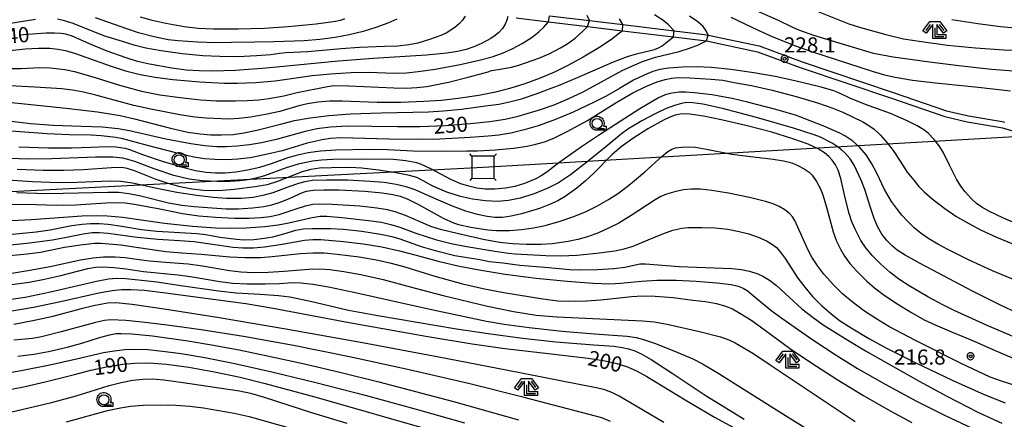
# Model space of a CAD drawing. Extents: x -22000 to -20000, y 99000 to 100500.
# Drawn here: x -20830 to -20586, y 99965 to 100064 of the extents above; entities that cross this region are included whole.
import ezdxf
from ezdxf.enums import TextEntityAlignment as Align

# ---------------------------------------------------------------- set-up
doc = ezdxf.new("R2010")
doc.units = 0
doc.header["$MEASUREMENT"] = 0
doc.layers.get('0').update_dxf_attribs({"color": 50, "linetype": 'CONTINUOUS'})
for name, color, linetype in [('2101000', 7, 'CONTINUOUS'), ('4235000', 30, 'CONTINUOUS'), ('4235990', 30, 'CONTINUOUS'), ('4265000', 2, 'CONTINUOUS'), ('6331000', 90, 'CONTINUOUS'), ('6333000', 90, 'CONTINUOUS'), ('7101000', 20, 'CONTINUOUS'), ('7101001', 23, 'CONTINUOUS'), ('7102000', 40, 'CONTINUOUS'), ('7102001', 43, 'CONTINUOUS'), ('7312000', 6, 'CONTINUOUS'), ('CLIP_BOX', 4, 'CONTINUOUS')]:
    doc.layers.add(name, color=color, linetype=linetype)
doc.styles.add('Dm_Anotation', font='romans.shx', dxfattribs={"bigfont": 'pscdm.shx'})
doc.styles.get("Standard").update_dxf_attribs({"font": 'romans.shx', "bigfont": 'pscdm.shx'})

# ---------------------------------------------------------------- blocks, each defined once
blk = doc.blocks.new('731200')
at = {"linetype": 'Continuous'}
blk.add_circle((0, 0), 0.15, dxfattribs=at)
at = {"layer": 'CLIP_BOX'}
blk.add_lwpolyline([(0.034, 0.348), (-0.034, 0.348), (-0.102, 0.335), (-0.165, 0.309), (-0.222, 0.271), (-0.271, 0.222), (-0.309, 0.165), (-0.335, 0.102), (-0.348, 0.034), (-0.348, -0.034), (-0.335, -0.102), (-0.309, -0.165), (-0.271, -0.222), (-0.222, -0.271), (-0.165, -0.309), (-0.102, -0.335), (-0.034, -0.348), (0.034, -0.348), (0.102, -0.335), (0.165, -0.309), (0.222, -0.271), (0.271, -0.222), (0.309, -0.165), (0.335, -0.102), (0.348, -0.034), (0.348, 0.034), (0.335, 0.102), (0.309, 0.165), (0.271, 0.222), (0.222, 0.271), (0.165, 0.309), (0.102, 0.335)], close=True, dxfattribs=at)
at = {"linetype": 'Continuous'}
blk.add_attdef('ATT', text='', height=1.5, dxfattribs=at).set_placement((1.5, 0), align=Align.MIDDLE_LEFT)
blk = doc.blocks.new('633300')
at = {"linetype": 'Continuous', "flags": 128}
for points in [[(-0.45, 0.6), (-0.9, 0)], [(0, 0.25), (0, -0.6), (0.9, -0.6)], [(0.45, 0.6), (0.9, 0)]]:
    blk.add_lwpolyline(points, dxfattribs=at)
at = {"layer": 'CLIP_BOX', "flags": 128}
blk.add_lwpolyline([(-0.49, 0.88), (0.49, 0.88), (1.18, -0.04), (0.86, -0.28), (0.2, 0.6), (0.2, -0.4), (1.1, -0.4), (1.1, -0.8), (-0.2, -0.8), (-0.2, 0.6), (-0.86, -0.28), (-1.18, -0.04), (-0.49, 0.88)], dxfattribs=at)
blk = doc.blocks.new('633100')
at = {"linetype": 'Continuous', "flags": 128}
blk.add_lwpolyline([(0, -0.5), (0.75, -0.5)], dxfattribs=at)
at = {"linetype": 'Continuous'}
blk.add_circle((0, 0), 0.5, dxfattribs=at)
at = {"layer": 'CLIP_BOX', "flags": 128}
blk.add_lwpolyline([(0.892, -0.277), (0.892, -0.677), (0, -0.677), (-0.136, -0.66), (-0.203, -0.647), (-0.33, -0.594), (-0.444, -0.518), (-0.493, -0.47), (-0.579, -0.364), (-0.644, -0.244), (-0.683, -0.113), (-0.697, 0.023), (-0.683, 0.159), (-0.617, 0.353), (-0.541, 0.467), (-0.444, 0.564), (-0.33, 0.64), (-0.203, 0.693), (-0.069, 0.72), (0.069, 0.72), (0.203, 0.693), (0.387, 0.602), (0.493, 0.516), (0.579, 0.41), (0.644, 0.29), (0.683, 0.159), (0.697, 0.023), (0.697, -0.046), (0.67, -0.18), (0.63, -0.277), (0.892, -0.277)], dxfattribs=at)

msp = doc.modelspace()

# ---------------------------------------------------------------- linework, layer by layer
at = {"layer": '2101000'}
for points in [[(-20698.97, 100064.74), (-20689.03, 100063.55), (-20680.85, 100062.57), (-20668.09, 100061.03), (-20660.57, 100060.13), (-20659.7, 100059.95), (-20647.08, 100057.3), (-20636.42, 100053.38), (-20613.86, 100045.77), (-20600.73, 100041.25), (-20595.27, 100039.95), (-20586.92, 100038.57), (-20586.28, 100038.38)], [(-20707.17, 100064.21), (-20699.21, 100063.25), (-20689.52, 100062.09), (-20680.86, 100061.05), (-20668.28, 100059.55), (-20660.82, 100058.65), (-20660.1, 100058.5), (-20647.49, 100055.85), (-20636.92, 100051.96), (-20614.34, 100044.35), (-20601.15, 100039.81), (-20595.56, 100038.48), (-20587.26, 100037.11), (-20586.87, 100036.99), (-20575.31, 100033.55)]]:
    msp.add_lwpolyline(points, dxfattribs=at)
at = {"layer": '4235000'}
msp.add_lwpolyline([(-20712.66, 100024.51), (-20712.65, 100030.03), (-20718.17, 100030.04), (-20718.18, 100024.52)], close=True, dxfattribs=at)
at = {"layer": '4235990'}
for points in [[(-20718.17, 100030.04), (-20718.7, 100030.57)], [(-20712.65, 100030.03), (-20712.12, 100030.56)], [(-20718.18, 100024.52), (-20718.71, 100023.99)], [(-20712.66, 100024.51), (-20712.13, 100023.98)]]:
    msp.add_lwpolyline(points, dxfattribs=at)
at = {"layer": '4265000'}
msp.add_lwpolyline([(-22000, 99558.48), (-21952.52, 99577.61), (-21811.9, 99668.61), (-21520.8, 99861.47), (-21293.93, 99995.94), (-20910.78, 100017.21), (-20715.41, 100027.28), (-20542.35, 100037.28), (-20220.67, 100140.39), (-20087.24, 100182.28), (-20000, 100199.15)], dxfattribs=at)
at = {"layer": '7101000'}
for points in [[(-20709.28, 100064.54), (-20709.49, 100063.67), (-20709.92, 100062.69), (-20710.63, 100061.61), (-20711.51, 100060.62), (-20712.42, 100059.82), (-20713.47, 100059.13), (-20715.79, 100057.92), (-20717.66, 100057.08), (-20719.6, 100056.39), (-20721.7, 100055.9), (-20724.34, 100055.51), (-20729.38, 100055.03), (-20735.98, 100054.6), (-20742.58, 100054.21), (-20751.19, 100053.47), (-20769.07, 100051.74), (-20776.72, 100051.19), (-20782.46, 100051.03), (-20785.68, 100051.08), (-20788.93, 100051.32), (-20792.48, 100051.78), (-20797.97, 100052.77), (-20800.9, 100053.46), (-20803.76, 100054.33), (-20808.42, 100056.01), (-20812.21, 100057.54), (-20817.14, 100059.69), (-20818.71, 100060.2), (-20819.87, 100060.38), (-20821.45, 100060.47), (-20823.6, 100060.44), (-20830.23, 100059.96)], [(-20659.7, 100059.95), (-20660.21, 100061.05), (-20660.96, 100062.12), (-20662.23, 100063.26), (-20664.31, 100064.66)], [(-20833.47, 100038.79), (-20827.43, 100038.11), (-20821.78, 100037.68), (-20814.9, 100037.41), (-20809.7, 100037.26), (-20805.72, 100036.85), (-20802.88, 100036.33), (-20793.9, 100034.31), (-20787.71, 100033.13), (-20784.31, 100032.64), (-20781.26, 100032.42), (-20778.97, 100032.42), (-20776.26, 100032.59), (-20773.24, 100032.92), (-20770.21, 100033.4), (-20766.17, 100034.3), (-20759.37, 100036.19), (-20756.51, 100036.84), (-20753.17, 100037.29), (-20749.05, 100037.48), (-20742.95, 100037.45), (-20736.57, 100037.31), (-20731.05, 100037.35), (-20724.67, 100037.59), (-20718.6, 100038.05), (-20713.69, 100038.59), (-20709.97, 100039.18), (-20706.73, 100039.92), (-20701.45, 100041.46), (-20697.82, 100042.71), (-20694.31, 100044.17), (-20690.64, 100045.93), (-20685.32, 100048.77), (-20680.97, 100051.16), (-20678.41, 100052.39), (-20675.96, 100053.39), (-20672.71, 100054.47), (-20666.9, 100055.91), (-20664.28, 100056.7), (-20662.05, 100057.54), (-20660.1, 100058.5)], [(-20584.03, 99985.27), (-20590.64, 99988.08), (-20598.8, 99991.84), (-20601.62, 99993.18), (-20605.34, 99995.21), (-20609.96, 99997.93), (-20612.47, 99999.56), (-20614.71, 100001.28), (-20616.94, 100003.25), (-20619.02, 100005.34), (-20620.67, 100007.33), (-20621.87, 100009.17), (-20623.32, 100011.94), (-20624.12, 100013.77), (-20624.82, 100015.84), (-20625.77, 100019.71), (-20626.86, 100024.5), (-20627.5, 100026.54), (-20628.15, 100027.85), (-20629, 100029.05), (-20629.8, 100029.91), (-20630.9, 100030.85), (-20632.47, 100031.83), (-20634.94, 100032.96), (-20638.71, 100034.32), (-20643.91, 100035.92), (-20650.04, 100037.53), (-20656.07, 100038.92), (-20660.87, 100039.88), (-20664.21, 100040.39), (-20665.48, 100040.46), (-20666.65, 100040.38), (-20667.86, 100040.13), (-20669.21, 100039.66), (-20670.78, 100038.93), (-20674.59, 100036.77), (-20678.3, 100034.41), (-20681.24, 100032.31), (-20683.51, 100030.36), (-20687.91, 100025.91), (-20690.13, 100023.84), (-20692.23, 100022.08), (-20695.08, 100020.02), (-20696.89, 100018.94), (-20698.92, 100018), (-20701.47, 100017.06), (-20705.86, 100015.74), (-20708.46, 100015.13), (-20710.59, 100014.83), (-20712.46, 100014.82), (-20714.41, 100015.05), (-20716.76, 100015.56), (-20719.66, 100016.42), (-20722.93, 100017.61), (-20727.6, 100019.58), (-20732.25, 100021.66), (-20734.42, 100022.41), (-20736.91, 100023), (-20739.87, 100023.45), (-20743.31, 100023.77), (-20748.94, 100024.05), (-20754.08, 100024.1), (-20757.73, 100023.94), (-20759.48, 100023.68), (-20761.09, 100023.26), (-20763.74, 100022.32), (-20767.46, 100020.92), (-20769.88, 100020.23), (-20772.31, 100019.79), (-20775.23, 100019.55), (-20778.91, 100019.55), (-20782.15, 100019.77), (-20786.28, 100020.25), (-20791.19, 100021.03), (-20796.15, 100022), (-20802.19, 100023.31), (-20805.09, 100023.73), (-20807.72, 100023.8), (-20815.86, 100023.46), (-20820.46, 100023.42), (-20826.93, 100023.68), (-20847.7, 100025.02)], [(-20837.95, 100007.5), (-20828.31, 100008.51), (-20821.98, 100009.32), (-20818.5, 100009.94), (-20814.36, 100010.81), (-20812.15, 100011.1), (-20810.43, 100011.15), (-20808.21, 100010.97), (-20800.99, 100009.99), (-20795.87, 100009.45), (-20790.58, 100009.09), (-20786.87, 100008.87), (-20782.92, 100008.3), (-20777.28, 100007.44), (-20774.89, 100007.28), (-20772.24, 100007.32), (-20769.53, 100007.57), (-20765.59, 100008.17), (-20759.63, 100009.21), (-20757.56, 100009.4), (-20755.57, 100009.37), (-20749.91, 100008.89), (-20745.06, 100008.28), (-20740.49, 100007.53), (-20736.11, 100006.6), (-20731.96, 100005.48), (-20726.53, 100004.01), (-20721.63, 100002.85), (-20716.4, 100001.85), (-20709.96, 100000.84), (-20702.28, 99999.85), (-20694.56, 99999.06), (-20688.16, 99998.58), (-20684.06, 99998.44), (-20681.4, 99998.55), (-20676.22, 99999.09), (-20672.37, 99999.29), (-20667.63, 99999.28), (-20662.67, 99999.08), (-20657.56, 99998.68), (-20654.02, 99998.23), (-20652.23, 99997.83), (-20651.02, 99997.35), (-20650, 99996.72), (-20648.05, 99995.12), (-20644.15, 99991.9), (-20641.42, 99989.87), (-20634, 99984.69), (-20628.01, 99980.74), (-20622.7, 99977.48), (-20615.9, 99973.58), (-20608.12, 99969.41), (-20601.02, 99965.83), (-20592.93, 99962.02)], [(-20833.94, 99991.4), (-20826.68, 99992.67), (-20820.03, 99994.04), (-20810.48, 99996.21), (-20807.2, 99996.77), (-20804.93, 99996.98), (-20802.61, 99997.01), (-20799.17, 99996.8), (-20794.04, 99996.19), (-20774.15, 99993.51), (-20767.36, 99992.4), (-20748.56, 99988.87), (-20729.6, 99985.48), (-20718.14, 99983.57), (-20709.98, 99982.4), (-20700.71, 99981.31), (-20689.41, 99980.03), (-20685.17, 99979.37), (-20682.27, 99978.71), (-20679.68, 99977.87), (-20677.29, 99976.8), (-20674.88, 99975.48), (-20665.41, 99969.68), (-20658.15, 99965.45), (-20651.43, 99961.78)], [(-20854.23, 99963.55), (-20852.54, 99965.22), (-20850.87, 99966.64), (-20849.29, 99967.76), (-20847.84, 99968.59), (-20846.46, 99969.19), (-20844.08, 99969.9), (-20839.38, 99970.92), (-20828.73, 99973.01), (-20823.45, 99974.21), (-20816.5, 99976.01), (-20812.52, 99977.08), (-20808.65, 99977.85), (-20804.59, 99978.5), (-20801.59, 99978.8), (-20798.15, 99978.86), (-20793.76, 99978.53), (-20788.22, 99977.79), (-20781.89, 99976.67), (-20775.53, 99975.29), (-20769.37, 99973.77), (-20756.5, 99970.24), (-20727.66, 99962.05)]]:
    msp.add_lwpolyline(points, dxfattribs=at)
at = {"layer": '7101001'}
msp.add_lwpolyline([(-20660.1, 100058.5), (-20659.7, 100059.95)], dxfattribs=at)
at = {"layer": '7102000'}
for points in [[(-20582.94, 100050.93), (-20589.54, 100051.45), (-20597.67, 100052.37), (-20604.89, 100053.3), (-20613.91, 100054.46), (-20618.75, 100055.37), (-20620.7, 100055.95), (-20626.46, 100057.72), (-20633.57, 100059.86), (-20637.22, 100061.18), (-20638.87, 100061.93), (-20642.24, 100063.6), (-20649.77, 100066.87)], [(-20719.81, 100064.68), (-20720.46, 100063.62), (-20721.2, 100062.8), (-20722.41, 100061.84), (-20724.51, 100060.47), (-20725.85, 100059.83), (-20728.64, 100058.85), (-20731.57, 100058), (-20733.8, 100057.57), (-20736.52, 100057.25), (-20739.77, 100057.1), (-20745.98, 100056.93), (-20750.49, 100056.56), (-20758.75, 100055.84), (-20764.15, 100055.53), (-20765.77, 100055.44), (-20767.95, 100055.09), (-20771.45, 100054.8), (-20776.1, 100054.62), (-20780.56, 100054.65), (-20784.8, 100054.86), (-20789.89, 100055.34), (-20795.06, 100056.03), (-20798.85, 100056.7), (-20801.53, 100057.35), (-20804.65, 100058.39), (-20809.06, 100059.71), (-20811.77, 100060.76), (-20816.82, 100062.82), (-20818.98, 100063.52), (-20820.77, 100063.92)], [(-20800.31, 100064.5), (-20797.62, 100063.7), (-20793.93, 100062.89), (-20789.35, 100062.1), (-20785.89, 100061.7), (-20782.12, 100061.52), (-20776.01, 100061.5), (-20769.47, 100061.69), (-20763.63, 100062.07), (-20756.69, 100062.74), (-20752.53, 100063.29), (-20750.58, 100063.69), (-20749.6, 100064.03)], [(-20689.03, 100063.55), (-20689.63, 100064.85)], [(-20668.09, 100061.03), (-20669.53, 100062.49), (-20670.92, 100063.63), (-20672.95, 100064.97)], [(-20654.05, 100064.4), (-20647.3, 100061.15), (-20643.72, 100059.54), (-20638.05, 100057.27), (-20634.37, 100056), (-20618.87, 100050.99), (-20616.08, 100050.14), (-20613.39, 100049.51), (-20609.15, 100048.82), (-20603.45, 100048.12), (-20592.88, 100047.06), (-20584.86, 100046.19)], [(-20632.7, 100065.91), (-20624.87, 100062.77), (-20621.96, 100061.81), (-20615.68, 100060.1), (-20611.33, 100059.07), (-20606.9, 100058.34), (-20600.49, 100057.48), (-20593.54, 100056.81), (-20586.53, 100056.32), (-20581.32, 100056.13)], [(-20834.94, 100051.68), (-20829.72, 100051.71), (-20825.17, 100051.97), (-20822.59, 100051.88), (-20818.89, 100051.43), (-20816.57, 100050.94), (-20811.18, 100049.37), (-20805.39, 100047.58), (-20799.98, 100046.1), (-20795.37, 100045.16), (-20790.41, 100044.49), (-20785.33, 100043.97), (-20781.39, 100043.72), (-20776.65, 100043.69), (-20773.76, 100043.77), (-20770.92, 100043.95), (-20768.39, 100044.26), (-20764.69, 100044.97), (-20761.38, 100045.79), (-20753.94, 100047.28), (-20752.35, 100047.46), (-20748.62, 100047.38), (-20737.49, 100046.87), (-20734.41, 100046.86), (-20731.83, 100046.99), (-20729.36, 100047.28), (-20723.98, 100048.29), (-20719.12, 100049.51), (-20714.17, 100050.86), (-20713.28, 100051.16), (-20711.65, 100051.48), (-20708.35, 100052), (-20706.59, 100052.49), (-20701.58, 100054.28), (-20699.04, 100055.35), (-20696.2, 100056.8), (-20694.43, 100057.87), (-20692.62, 100059.22), (-20690.74, 100060.91), (-20689.52, 100062.09)], [(-20826.2, 100063.78), (-20832.84, 100062.76)], [(-20832.52, 100056.15), (-20828.75, 100056.58), (-20825.45, 100056.75), (-20822.66, 100056.7), (-20820.65, 100056.5), (-20818.79, 100056.13), (-20816.29, 100055.39), (-20807.69, 100052.34), (-20803.87, 100051.14), (-20800.28, 100050.23), (-20796.53, 100049.54), (-20792.18, 100048.98), (-20785.51, 100048.41), (-20779.46, 100048.04), (-20776.2, 100048.03), (-20771.65, 100048.24), (-20766.83, 100048.64), (-20762.8, 100049.19), (-20757.69, 100049.94), (-20753.16, 100050.38), (-20748.04, 100050.68), (-20743.78, 100050.76), (-20737.36, 100050.56), (-20734.32, 100050.64), (-20731.46, 100050.92), (-20727.26, 100051.55), (-20721.09, 100052.7), (-20716.41, 100053.72), (-20713.19, 100054.59), (-20710.62, 100055.5), (-20708, 100056.68), (-20705.74, 100057.89), (-20703.28, 100059.46), (-20701.56, 100060.78), (-20700.34, 100061.95), (-20699.21, 100063.25)], [(-20736.77, 100063.89), (-20738.99, 100062.9), (-20741.96, 100061.8), (-20745.09, 100060.84), (-20748.52, 100060), (-20752.02, 100059.34), (-20755.81, 100058.84), (-20759.7, 100058.56), (-20767.17, 100058.33), (-20771.89, 100058.19), (-20777.67, 100058.13), (-20781.55, 100058.04), (-20786.1, 100058.19), (-20790.87, 100058.51), (-20793.31, 100058.82), (-20796.78, 100059.54), (-20800.65, 100060.51), (-20803.57, 100061.49), (-20811.34, 100064.27)], [(-20680.85, 100062.57), (-20681.66, 100063.99)], [(-20599.34, 100063.84), (-20592.94, 100062.79), (-20587.34, 100062.08), (-20581.96, 100061.63)], [(-20680.86, 100061.05), (-20683.55, 100058.95), (-20686.34, 100057.09), (-20690.59, 100054.53), (-20694.42, 100052.43), (-20697.57, 100050.89), (-20701.29, 100049.3), (-20705.1, 100047.89), (-20708.51, 100046.83), (-20712.32, 100045.87), (-20716.49, 100045.04), (-20721.58, 100044.25), (-20725.73, 100043.79), (-20730.06, 100043.49), (-20735.79, 100043.31), (-20741.6, 100043.32), (-20750.3, 100043.61), (-20753.34, 100043.59), (-20756.3, 100043.35), (-20758.85, 100042.95), (-20761.03, 100042.42), (-20765.73, 100041.08), (-20769.25, 100040.29), (-20772.85, 100039.67), (-20775.84, 100039.32), (-20778.3, 100039.16), (-20783.97, 100039.43), (-20786.75, 100039.68), (-20790.45, 100040.24), (-20797.67, 100041.61), (-20801.86, 100042.54), (-20811.21, 100045.08), (-20814.28, 100045.8), (-20817.02, 100046.31), (-20819.67, 100046.64), (-20826.32, 100047.07), (-20835.78, 100047.6)], [(-20834.41, 100043.52), (-20818.59, 100041.91), (-20810.81, 100040.94), (-20805.26, 100040.1), (-20801.66, 100039.23), (-20792.74, 100036.91), (-20788.44, 100035.98), (-20785.4, 100035.5), (-20782.81, 100035.27), (-20780.13, 100035.24), (-20777.28, 100035.4), (-20774.65, 100035.76), (-20771.39, 100036.42), (-20765.22, 100038.04), (-20762.07, 100038.8), (-20758.24, 100039.52), (-20753.6, 100040.09), (-20748.21, 100040.48), (-20740.59, 100040.74), (-20728.94, 100040.98), (-20725.21, 100041.21), (-20720.78, 100041.67), (-20714.82, 100042.44), (-20711.54, 100042.87), (-20708.82, 100043.42), (-20705.86, 100044.22), (-20701.98, 100045.5), (-20698.57, 100046.82), (-20696.74, 100047.45), (-20692, 100049.47), (-20683.12, 100053.35), (-20679.69, 100054.67), (-20677.43, 100055.35), (-20672.99, 100056.41), (-20671.94, 100056.8), (-20671.07, 100057.31), (-20669.4, 100058.61), (-20668.28, 100059.55)], [(-20581.6, 100012.49), (-20586.78, 100014.7), (-20590.08, 100016.28), (-20591.93, 100017.34), (-20593.23, 100018.27), (-20594.53, 100019.48), (-20596.09, 100021.17), (-20597.15, 100022.56), (-20598.19, 100024.27), (-20599.94, 100027.8), (-20601.55, 100030.99), (-20602.52, 100032.54), (-20603.77, 100034.11), (-20605.26, 100035.66), (-20606.31, 100036.51), (-20607.97, 100037.53), (-20610.63, 100038.85), (-20614.57, 100040.53), (-20620.73, 100042.79), (-20624.62, 100044.34), (-20627.35, 100045.66), (-20628.6, 100046.16), (-20631.7, 100047.05), (-20638.24, 100048.67), (-20643.09, 100049.72), (-20648.39, 100050.64), (-20654.09, 100051.44), (-20658.93, 100051.92), (-20662.38, 100052.08), (-20666.02, 100052.04), (-20669.41, 100051.8), (-20671.66, 100051.44), (-20673.35, 100050.97), (-20675.55, 100050.08), (-20678.17, 100048.77), (-20681.62, 100046.75), (-20684.91, 100044.83), (-20688.03, 100043.24), (-20693.14, 100040.9), (-20697.92, 100038.93), (-20701.8, 100037.53), (-20705.22, 100036.49), (-20708.56, 100035.69), (-20711.5, 100035.19), (-20714.14, 100034.92), (-20718.61, 100034.66), (-20726.11, 100034.2), (-20731.5, 100034.09), (-20738.74, 100034.2), (-20750.64, 100034.5), (-20753.19, 100034.4), (-20755.22, 100034.07), (-20758.93, 100033.18), (-20762.15, 100032.21), (-20765.14, 100031.33), (-20769.49, 100030.3), (-20773.09, 100029.62), (-20776.1, 100029.25), (-20778.81, 100029.1), (-20781.79, 100029.14), (-20784.38, 100029.36), (-20787.02, 100029.78), (-20791.12, 100030.72), (-20798.48, 100032.66), (-20804.54, 100034.28), (-20806.26, 100034.58), (-20809.91, 100035.03), (-20812.39, 100035.21), (-20817.81, 100035.25), (-20823.27, 100035.49), (-20833.27, 100036.27)], [(-20830.32, 100032.34), (-20822.93, 100032.1), (-20817.28, 100032.07), (-20812.38, 100032.26), (-20808.5, 100032.39), (-20806.28, 100032.27), (-20804.03, 100031.96), (-20802.92, 100031.64), (-20799.7, 100030.38), (-20794.82, 100028.74), (-20789.83, 100027.24), (-20786.57, 100026.46), (-20783.92, 100026.04), (-20781.59, 100025.88), (-20779.22, 100025.91), (-20776.58, 100026.15), (-20773.74, 100026.61), (-20770.64, 100027.3), (-20767.98, 100028.07), (-20763.38, 100029.73), (-20760.92, 100030.43), (-20758.66, 100030.9), (-20755.66, 100031.3), (-20751.88, 100031.56), (-20743.52, 100031.7), (-20739.09, 100031.66), (-20732.81, 100031.36), (-20724.67, 100031.27), (-20719.45, 100031.33), (-20716.82, 100031.36), (-20712.31, 100031.55), (-20707.89, 100031.95), (-20704.5, 100032.47), (-20702.31, 100032.95), (-20700.19, 100033.58), (-20697.89, 100034.48), (-20694.57, 100036.1), (-20689.52, 100038.85), (-20682.29, 100043.35), (-20678.3, 100045.65), (-20675.11, 100047.22), (-20672.29, 100048.37), (-20670.32, 100048.98), (-20668.77, 100049.29), (-20667.1, 100049.43), (-20664.2, 100049.39), (-20658.96, 100049.06), (-20656.04, 100048.78), (-20653.22, 100048.26), (-20649, 100047.5), (-20643.88, 100046.34), (-20637.87, 100044.76), (-20632.64, 100043.2), (-20628.84, 100041.9), (-20626.39, 100040.87), (-20621.37, 100038.47), (-20619.88, 100037.59), (-20618.63, 100036.65), (-20617.13, 100035.25), (-20615.38, 100033.32), (-20613.91, 100031.43), (-20612.18, 100028.8), (-20610.42, 100026.07), (-20608.82, 100024.05), (-20607.57, 100022.48), (-20606.25, 100021.15), (-20604.23, 100019.41), (-20601.14, 100017.07), (-20598.36, 100015.19), (-20595.18, 100013.3), (-20592.3, 100011.8), (-20588.31, 100009.99), (-20581.28, 100007.1)], [(-20583.51, 99999.24), (-20589.32, 100001.65), (-20595.05, 100004.25), (-20600.39, 100006.88), (-20602.85, 100008.21), (-20605.06, 100009.54), (-20607, 100010.89), (-20608.72, 100012.3), (-20610.29, 100013.8), (-20611.76, 100015.44), (-20613.11, 100017.13), (-20614.29, 100018.8), (-20616.03, 100021.75), (-20617.94, 100025.77), (-20619.19, 100028.07), (-20620.62, 100030.3), (-20622.14, 100032.13), (-20623.88, 100033.72), (-20625.82, 100035.06), (-20627.07, 100035.73), (-20631.09, 100037.46), (-20637.8, 100040.04), (-20642.95, 100041.53), (-20649.62, 100043.3), (-20653.74, 100044.24), (-20658.75, 100045.17), (-20663.09, 100045.69), (-20665.32, 100045.83), (-20666.92, 100045.81), (-20669.08, 100045.54), (-20670.29, 100045.21), (-20671.96, 100044.46), (-20676.64, 100041.68), (-20686.37, 100035.45), (-20691.07, 100032.31), (-20696.61, 100028.33), (-20699.63, 100026.06), (-20701.01, 100025.16), (-20702.38, 100024.4), (-20705.11, 100023.24), (-20707.53, 100022.51), (-20709.81, 100022.08), (-20712.46, 100021.8), (-20714.92, 100021.8), (-20716.97, 100022.1), (-20718.94, 100022.55), (-20720.93, 100023.17), (-20723.35, 100024.21), (-20728.15, 100026.79), (-20730.64, 100027.93), (-20731.82, 100028.31), (-20734.54, 100028.85), (-20737.55, 100029.14), (-20745.3, 100029.27), (-20752.56, 100029.19), (-20755.4, 100029.01), (-20757.63, 100028.75), (-20761.13, 100028.05), (-20764.17, 100027.12), (-20769.53, 100025.1), (-20771.58, 100024.53), (-20773.55, 100024.14), (-20775.55, 100023.89), (-20778, 100023.77), (-20781.4, 100023.76), (-20784.85, 100023.91), (-20788.12, 100024.34), (-20791.98, 100025.25), (-20796.83, 100026.89), (-20801.62, 100028.66), (-20803.29, 100029.2), (-20804.59, 100029.51), (-20807.08, 100029.77), (-20811.3, 100029.75), (-20822.15, 100029.35), (-20828.24, 100029.29), (-20834.23, 100029.51)], [(-20583.14, 99991.15), (-20587.35, 99993.11), (-20594.24, 99996.6), (-20607.18, 100003.4), (-20610.94, 100005.51), (-20612.89, 100006.77), (-20614.06, 100007.74), (-20615.41, 100009.06), (-20616.7, 100010.71), (-20617.76, 100012.61), (-20618.7, 100014.8), (-20619.62, 100017.57), (-20620.89, 100021.73), (-20621.79, 100024.02), (-20623.55, 100027.79), (-20624.5, 100029.37), (-20625.76, 100030.77), (-20626.65, 100031.57), (-20627.73, 100032.4), (-20629, 100033.22), (-20631.88, 100034.69), (-20633.44, 100035.32), (-20638.54, 100036.93), (-20647.76, 100039.57), (-20656.14, 100041.8), (-20660.97, 100042.86), (-20663.5, 100043.22), (-20664.96, 100043.26), (-20666.29, 100043.07), (-20668.05, 100042.55), (-20670.07, 100041.77), (-20672.61, 100040.57), (-20676.12, 100038.73), (-20679.54, 100036.67), (-20681.15, 100035.53), (-20685.05, 100032.35), (-20689.68, 100028.48), (-20693.76, 100025.4), (-20696.76, 100023.44), (-20699.36, 100022.11), (-20702.77, 100020.7), (-20706.2, 100019.58), (-20709.13, 100018.99), (-20711.84, 100018.77), (-20714.84, 100018.91), (-20718.04, 100019.34), (-20721.01, 100020), (-20724.37, 100021.13), (-20727.83, 100022.61), (-20731.1, 100024.42), (-20731.81, 100024.76), (-20733.58, 100025.24), (-20736.89, 100025.88), (-20741.28, 100026.54), (-20745.44, 100027), (-20748.27, 100027.18), (-20752.96, 100027.15), (-20755.91, 100027), (-20758.03, 100026.7), (-20760.14, 100026.09), (-20766.25, 100023.7), (-20768.81, 100022.93), (-20771.78, 100022.39), (-20777, 100021.71), (-20779.8, 100021.48), (-20782.08, 100021.43), (-20784.56, 100021.53), (-20787.45, 100021.85), (-20790.41, 100022.45), (-20793.38, 100023.26), (-20796.34, 100024.25), (-20801.69, 100026.37), (-20803.5, 100026.96), (-20804.8, 100027.18), (-20807.36, 100027.13), (-20814.38, 100026.58), (-20819.14, 100026.43), (-20824.26, 100026.44), (-20830.72, 100026.71)], [(-20830.78, 100021.02), (-20823.55, 100020.79), (-20819.37, 100020.83), (-20808.28, 100021.11), (-20805.57, 100021.07), (-20803.06, 100020.78), (-20800.14, 100020.18), (-20793.23, 100018.49), (-20789.98, 100017.9), (-20786.93, 100017.54), (-20782.47, 100017.25), (-20779.02, 100016.96), (-20775.97, 100016.95), (-20772.44, 100017.18), (-20769.7, 100017.53), (-20767.68, 100017.97), (-20765.41, 100018.69), (-20763.18, 100019.64), (-20760.11, 100021.04), (-20759.08, 100021.35), (-20757.48, 100021.55), (-20754.83, 100021.67), (-20751.06, 100021.63), (-20744.68, 100021.3), (-20740.41, 100020.93), (-20737.76, 100020.54), (-20735.94, 100020.1), (-20734.2, 100019.42), (-20731.42, 100018), (-20725.26, 100014.68), (-20722.73, 100013.47), (-20721.45, 100013.05), (-20718.45, 100012.47), (-20714.19, 100011.74), (-20712.05, 100011.61), (-20708.83, 100011.64), (-20705.85, 100011.84), (-20702.95, 100012.25), (-20700.04, 100012.88), (-20696.35, 100013.9), (-20693.18, 100014.98), (-20690.08, 100016.25), (-20687.23, 100017.64), (-20684.33, 100019.26), (-20681.91, 100020.86), (-20678.98, 100023.11), (-20675.39, 100026.09), (-20671.17, 100029.94), (-20669.68, 100031.14), (-20668.66, 100031.74), (-20667.74, 100032.05), (-20666.27, 100032.24), (-20664.4, 100032.31), (-20662.82, 100032.19), (-20660.13, 100031.72), (-20653.86, 100030.52), (-20649.89, 100029.96), (-20643.59, 100029.29), (-20641.03, 100028.85), (-20639.01, 100028.32), (-20637.51, 100027.73), (-20635.9, 100026.88), (-20634.67, 100026.03), (-20633.96, 100025.3), (-20632.86, 100023.7), (-20631.94, 100022.04), (-20631.29, 100020.45), (-20630.4, 100017.39), (-20628.71, 100011.28), (-20627.89, 100008.96), (-20626.95, 100006.98), (-20625.92, 100005.25), (-20624.59, 100003.46), (-20622.84, 100001.48), (-20620.39, 99999.03), (-20618.51, 99997.39), (-20616.12, 99995.6), (-20612.78, 99993.38), (-20609.5, 99991.43), (-20606.21, 99989.53), (-20603.48, 99988.23), (-20599.44, 99986.52), (-20596.21, 99985.18), (-20593.69, 99984.14), (-20591.63, 99983.21), (-20589.22, 99982.13), (-20581.3, 99978.78)], [(-20582.95, 99972.99), (-20587.09, 99974.28), (-20589.91, 99975.35), (-20592.85, 99976.72), (-20596.93, 99978.65), (-20608.39, 99984.42), (-20614.97, 99987.88), (-20618.21, 99989.79), (-20621.25, 99991.81), (-20624.08, 99993.94), (-20626.43, 99995.95), (-20628.55, 99998.06), (-20631.02, 100000.78), (-20632.57, 100002.8), (-20633.99, 100004.98), (-20635.04, 100006.93), (-20636.74, 100010.77), (-20638.2, 100014.04), (-20638.82, 100015.01), (-20639.58, 100015.83), (-20640.73, 100016.71), (-20642.12, 100017.53), (-20643.61, 100018.18), (-20645.52, 100018.79), (-20649.46, 100019.76), (-20654.62, 100020.83), (-20658.77, 100021.52), (-20661.59, 100021.8), (-20663.9, 100021.83), (-20665.79, 100021.65), (-20667.68, 100021.27), (-20669.99, 100020.59), (-20671.4, 100020.01), (-20672.78, 100019.22), (-20678.76, 100015.28), (-20681.82, 100013.46), (-20684.36, 100012.15), (-20686.83, 100011.06), (-20689.53, 100010.07), (-20691.97, 100009.35), (-20694.36, 100008.87), (-20698.28, 100008.33), (-20701.01, 100008.13), (-20704.7, 100008.11), (-20708.12, 100008.28), (-20711.36, 100008.67), (-20715.37, 100009.4), (-20721.48, 100010.74), (-20725.98, 100011.87), (-20728.35, 100012.63), (-20730.81, 100013.68), (-20734.62, 100015.3), (-20737.12, 100016.19), (-20739.06, 100016.71), (-20741.72, 100017.16), (-20745.92, 100017.59), (-20752.76, 100018.07), (-20755.91, 100018.14), (-20757.54, 100018), (-20759.4, 100017.62), (-20761.75, 100016.89), (-20765.97, 100015.49), (-20768.06, 100015.02), (-20770.41, 100014.73), (-20773.34, 100014.57), (-20776.92, 100014.57), (-20781.67, 100014.79), (-20785.73, 100015.17), (-20789.84, 100015.77), (-20795.43, 100016.85), (-20801.7, 100018.08), (-20803.99, 100018.39), (-20805.86, 100018.48), (-20808.8, 100018.35), (-20816.23, 100017.86), (-20820.93, 100017.77), (-20826.03, 100017.92), (-20832.38, 100018.04)], [(-20833.87, 100013.98), (-20827.2, 100014.36), (-20814.71, 100015.22), (-20811.14, 100015.32), (-20808.34, 100015.24), (-20804.54, 100014.9), (-20800.04, 100014.27), (-20794.25, 100013.46), (-20787.31, 100012.71), (-20781.6, 100012.26), (-20777.85, 100012.15), (-20774.03, 100012.24), (-20769.44, 100012.57), (-20766.11, 100012.97), (-20763.51, 100013.5), (-20757.73, 100014.85), (-20755.76, 100015.12), (-20754.08, 100015.13), (-20750.4, 100014.85), (-20743.72, 100014.11), (-20740.57, 100013.63), (-20738.22, 100013.07), (-20736.04, 100012.39), (-20732.01, 100010.95), (-20726.9, 100009.33), (-20723.29, 100008.38), (-20719.92, 100007.7), (-20712.52, 100006.45), (-20709.13, 100006.02), (-20707.42, 100005.79), (-20699.88, 100005.41), (-20696.15, 100005.35), (-20692.21, 100005.52), (-20687.34, 100005.96), (-20682.81, 100006.56), (-20680.44, 100007.05), (-20678.26, 100007.76), (-20674.56, 100009.3), (-20670.89, 100010.82), (-20668.41, 100011.66), (-20666.23, 100012.2), (-20664.74, 100012.35), (-20661.29, 100012.38), (-20657.96, 100012.24), (-20654.81, 100011.9), (-20652.04, 100011.38), (-20649.63, 100010.76), (-20647.29, 100009.95), (-20645.25, 100009.02), (-20643.76, 100008.17), (-20642.74, 100007.36), (-20641.83, 100006.36), (-20640.62, 100004.68), (-20637.5, 99999.85), (-20635.8, 99997.55), (-20633.85, 99995.28), (-20631.62, 99993.04), (-20629.36, 99991.05), (-20627.14, 99989.37), (-20624.32, 99987.51), (-20619.91, 99984.88), (-20615.25, 99982.36), (-20608.65, 99979.05), (-20599.29, 99974.6), (-20591.41, 99971.06), (-20586.21, 99968.92)], [(-20832.79, 100010.63), (-20826, 100011.27), (-20822.59, 100011.75), (-20817.2, 100012.81), (-20814.67, 100013.21), (-20812.58, 100013.37), (-20810.44, 100013.37), (-20808.23, 100013.19), (-20804.8, 100012.66), (-20799.94, 100011.85), (-20796.15, 100011.44), (-20791.89, 100011.16), (-20786.27, 100010.9), (-20784, 100010.6), (-20780.54, 100009.93), (-20776.43, 100009.42), (-20774.53, 100009.31), (-20772.16, 100009.39), (-20769.5, 100009.67), (-20767.45, 100010.06), (-20764.75, 100010.82), (-20761.76, 100011.68), (-20759.91, 100012), (-20757.67, 100012.13), (-20753.15, 100012.09), (-20749.91, 100011.91), (-20745.45, 100011.47), (-20740.77, 100010.73), (-20737.98, 100010.14), (-20735.98, 100009.53), (-20730.7, 100007.64), (-20727.22, 100006.64), (-20722.4, 100005.43), (-20716.22, 100004.42), (-20713.8, 100003.97), (-20710.49, 100003.58), (-20706.34, 100003.06), (-20700.13, 100002.53), (-20693.9, 100001.92), (-20691.3, 100001.84), (-20687.07, 100001.93), (-20683.02, 100002.19), (-20680.35, 100002.54), (-20677.71, 100003.13), (-20676.64, 100003.32), (-20675.18, 100003.33), (-20666.87, 100002.73), (-20660.38, 100002.45), (-20653.8, 100002.22), (-20651.47, 100001.98), (-20649.42, 100001.53), (-20647.37, 100000.9), (-20646.12, 100000.32), (-20644.49, 99999.29), (-20642.8, 99997.98), (-20639.64, 99995.11), (-20636.47, 99992.26), (-20633.72, 99990.05), (-20631.19, 99988.3), (-20625.1, 99984.44), (-20620.77, 99981.85), (-20607.45, 99974.3), (-20600.6, 99970.6), (-20592.91, 99966.69), (-20587.01, 99963.89)], [(-20835.19, 100005.16), (-20828.22, 100005.81), (-20824.97, 100006.28), (-20819.02, 100007.46), (-20815.03, 100008.09), (-20811.59, 100008.45), (-20810.04, 100008.43), (-20805.04, 100008.04), (-20801.25, 100007.49), (-20793.92, 100006.44), (-20789.93, 100006.04), (-20785.2, 100005.71), (-20778.1, 100005.07), (-20774.35, 100004.92), (-20770.53, 100004.95), (-20767.62, 100005.18), (-20760.6, 100005.94), (-20757.51, 100006.11), (-20754.71, 100006.06), (-20751.5, 100005.78), (-20746.03, 100005.05), (-20741.34, 100004.26), (-20738.15, 100003.56), (-20734.74, 100002.58), (-20727.33, 100000.3), (-20720.48, 99998.41), (-20715.06, 99997.13), (-20710.27, 99996.24), (-20700.64, 99994.69), (-20696.92, 99994.24), (-20694.37, 99994.14), (-20689.82, 99994.23), (-20686.28, 99994.46), (-20681.64, 99994.92), (-20678.64, 99995.3), (-20675.92, 99995.44), (-20672.78, 99995.36), (-20668.38, 99995), (-20663.47, 99994.39), (-20660.36, 99994.03), (-20657.61, 99993.5), (-20655.4, 99992.88), (-20653.7, 99992.19), (-20651.82, 99991.18), (-20648.92, 99989.31), (-20645.52, 99986.89), (-20639.58, 99982.52), (-20634.31, 99978.92), (-20627.78, 99974.71), (-20621.38, 99970.82), (-20614.63, 99966.95), (-20609.25, 99964.12)], [(-20837.6, 100000.14), (-20827.55, 100001.76), (-20822.54, 100002.7), (-20815.07, 100004.35), (-20811.88, 100004.86), (-20809.33, 100005.08), (-20806.49, 100005.1), (-20803.96, 100004.93), (-20800.52, 100004.43), (-20797.99, 100004.1), (-20794.02, 100003.79), (-20788.4, 100003.34), (-20784.87, 100002.85), (-20778.18, 100001.7), (-20775.33, 100001.38), (-20772.24, 100001.24), (-20768.61, 100001.27), (-20764.6, 100001.55), (-20758.49, 100002.05), (-20755.87, 100002.1), (-20753.32, 100001.93), (-20749.85, 100001.48), (-20745.62, 100000.71), (-20740.16, 99999.45), (-20732.23, 99997.32), (-20725.28, 99995.54), (-20714.32, 99992.91), (-20707.89, 99991.54), (-20702.23, 99990.68), (-20697.03, 99990.25), (-20675.97, 99989.28), (-20673.02, 99989.01), (-20669.86, 99988.41), (-20661.85, 99986.58), (-20656.65, 99985.26), (-20654.54, 99984.56), (-20652.99, 99983.84), (-20648.61, 99981.23), (-20644.34, 99978.38), (-20623.29, 99964.37)], [(-20845.89, 99996.43), (-20827.75, 99998.86), (-20824.35, 99999.47), (-20819.89, 100000.5), (-20813.23, 100002.21), (-20811.3, 100002.55), (-20809.51, 100002.63), (-20806.77, 100002.49), (-20803.75, 100002.13), (-20799.45, 100001.49), (-20790.96, 100000.66), (-20787.85, 100000.26), (-20780.54, 99999), (-20777.33, 99998.61), (-20773.8, 99998.41), (-20769.3, 99998.37), (-20765.82, 99998.51), (-20762.61, 99998.73), (-20760.51, 99998.66), (-20757.52, 99998.33), (-20753.69, 99997.67), (-20747.35, 99996.33), (-20728.15, 99992.02), (-20714.57, 99989.19), (-20710.17, 99988.41), (-20704, 99987.59), (-20695.82, 99986.72), (-20687.81, 99986.06), (-20679.71, 99985.45), (-20677.51, 99985.11), (-20675.7, 99984.64), (-20672.74, 99983.62), (-20667.21, 99981.44), (-20663.5, 99979.82), (-20661.09, 99978.58), (-20657.46, 99976.45), (-20639.9, 99965.41), (-20630.57, 99959.63)], [(-20833.93, 99994.35), (-20828.71, 99995.13), (-20822.5, 99996.4), (-20811.07, 99999.1), (-20808.15, 99999.64), (-20806.16, 99999.81), (-20803.85, 99999.71), (-20796.09, 99998.87), (-20790.24, 99998.03), (-20780.91, 99996.64), (-20776.49, 99996.18), (-20770.54, 99995.84), (-20766.07, 99995.56), (-20763.25, 99995.15), (-20758.13, 99994.08), (-20748.7, 99991.91), (-20741.46, 99990.53), (-20721.98, 99987.31), (-20714.17, 99986.09), (-20705.62, 99984.97), (-20697.36, 99984.08), (-20687.98, 99983.31), (-20683, 99982.95), (-20680.99, 99982.69), (-20679.37, 99982.31), (-20677.83, 99981.79), (-20676.11, 99981.01), (-20673.81, 99979.7), (-20668.58, 99976.3), (-20660.39, 99970.83), (-20653.19, 99966.4), (-20650.77, 99964.88)], [(-20670.64, 99964.09), (-20677.52, 99968.13), (-20681.73, 99970.65), (-20683.55, 99971.52), (-20685.55, 99972.22), (-20687.39, 99972.67), (-20709.66, 99977.05), (-20726.39, 99980.27), (-20745.25, 99983.78), (-20764.19, 99987.15), (-20781.21, 99990.05), (-20794.33, 99992.17), (-20802.25, 99993.31), (-20806.27, 99993.68), (-20808.37, 99993.59), (-20811.8, 99992.99), (-20814.9, 99992.24), (-20822.19, 99990.27), (-20826.82, 99989.22), (-20831.55, 99988.36)], [(-20683.87, 99964.35), (-20686.01, 99965.21), (-20689.14, 99966.09), (-20705.2, 99970.25), (-20718.72, 99973.62), (-20733.68, 99977.16), (-20748.47, 99980.37), (-20762.34, 99983.12), (-20774.74, 99985.35), (-20785.21, 99987.01), (-20793.57, 99988.18), (-20799.77, 99988.91), (-20803.81, 99989.3), (-20807.52, 99989.47), (-20809.07, 99989.37), (-20811.3, 99988.87), (-20819.87, 99986.52), (-20824.69, 99985.33), (-20826.93, 99984.92), (-20831.57, 99984.43)], [(-20830.59, 99980.47), (-20826.59, 99981.01), (-20822.98, 99981.65), (-20818.31, 99982.71), (-20814.73, 99983.75), (-20810.63, 99985.07), (-20807.84, 99985.79), (-20806.23, 99986.08), (-20804.94, 99986.14), (-20802.35, 99986.04), (-20797.22, 99985.56), (-20788.46, 99984.33), (-20782.59, 99983.33), (-20775.74, 99982.04), (-20768.02, 99980.46), (-20759.57, 99978.6), (-20750.55, 99976.49), (-20741.21, 99974.18), (-20722.71, 99969.29), (-20706.6, 99964.74)], [(-20836.26, 99975.77), (-20829.75, 99976.95), (-20822.61, 99978.35), (-20816.01, 99979.86), (-20809.35, 99981.38), (-20806.69, 99981.86), (-20804.09, 99982.17), (-20801.41, 99982.26), (-20798.39, 99982.14), (-20794.74, 99981.78), (-20790.15, 99981.15), (-20784.29, 99980.16), (-20776.86, 99978.69), (-20767.69, 99976.65), (-20756.8, 99974.01), (-20744.61, 99970.85), (-20731.96, 99967.42), (-20720.02, 99964.05)], [(-20843.56, 99964.24), (-20832.35, 99966.66), (-20822.19, 99969.07), (-20816.69, 99970.51), (-20812.67, 99971.8), (-20807.99, 99973.28), (-20805.01, 99974.02), (-20802.18, 99974.54), (-20799.6, 99974.82), (-20797.14, 99974.88), (-20794.42, 99974.67), (-20789.66, 99973.99), (-20781.33, 99972.77), (-20775.69, 99971.9), (-20772.98, 99971.32), (-20769.57, 99970.36), (-20757.59, 99966.48), (-20749.14, 99963.96)], [(-20818.49, 99964.28), (-20808.36, 99967.04), (-20805.12, 99967.76), (-20802.7, 99968.12), (-20799.56, 99968.37), (-20795.29, 99968.48), (-20791.41, 99968.41), (-20788.01, 99968.17), (-20784.62, 99967.73), (-20777.04, 99966.41), (-20773.29, 99965.6), (-20752.27, 99959.63)]]:
    msp.add_lwpolyline(points, dxfattribs=at)
at = {"layer": '7102001'}
for points in [[(-20699.21, 100063.25), (-20698.97, 100064.74)], [(-20689.52, 100062.09), (-20689.03, 100063.55)], [(-20680.86, 100061.05), (-20680.85, 100062.57)], [(-20668.28, 100059.55), (-20668.09, 100061.03)]]:
    msp.add_lwpolyline(points, dxfattribs=at)

# ---------------------------------------------------------------- block references
at = {"layer": '6331000', "xscale": 2.5, "yscale": 2.5, "zscale": 2.5}
for p in [(-20687.19, 100038.09), (-20790.61, 100029.09), (-20809.25, 99969.71)]:
    msp.add_blockref('633100', p, dxfattribs=at)
at = {"layer": '6333000', "xscale": 2.5, "yscale": 2.5, "zscale": 2.5}
for p in [(-20603.6, 100061.11), (-20640, 99979.56), (-20704.64, 99972.78)]:
    msp.add_blockref('633300', p, dxfattribs=at)
at = {"layer": '7312000', "xscale": 2.5, "yscale": 2.5, "zscale": 2.5}
for p in [(-20640.77, 100054.1, 228.1), (-20594.75, 99980.5, 216.82)]:
    msp.add_blockref('731200', p, dxfattribs=at)

# ---------------------------------------------------------------- texts
at = {"layer": '7101000', "style": 'Dm_Anotation'}
for s, rotation, p in [('240', 4.9271, (-20836.03, 100057.58, 240)), ('230', 4.3337, (-20727.55, 100035.49, 230)), ('200', 347, (-20689.74, 99978.35)), ('190', 7, (-20811.6, 99975.75))]:
    msp.add_text(s, height=3.75, rotation=rotation, dxfattribs=at).set_placement(p)
at = {"layer": '7312000', "style": 'Dm_Anotation'}
for s, p in [('228.1', (-20640.93, 100055.66)), ('216.8', (-20613.69, 99978.41, 216.82))]:
    msp.add_text(s, height=3.75, dxfattribs=at).set_placement(p)

doc.saveas('drawing.dxf')
